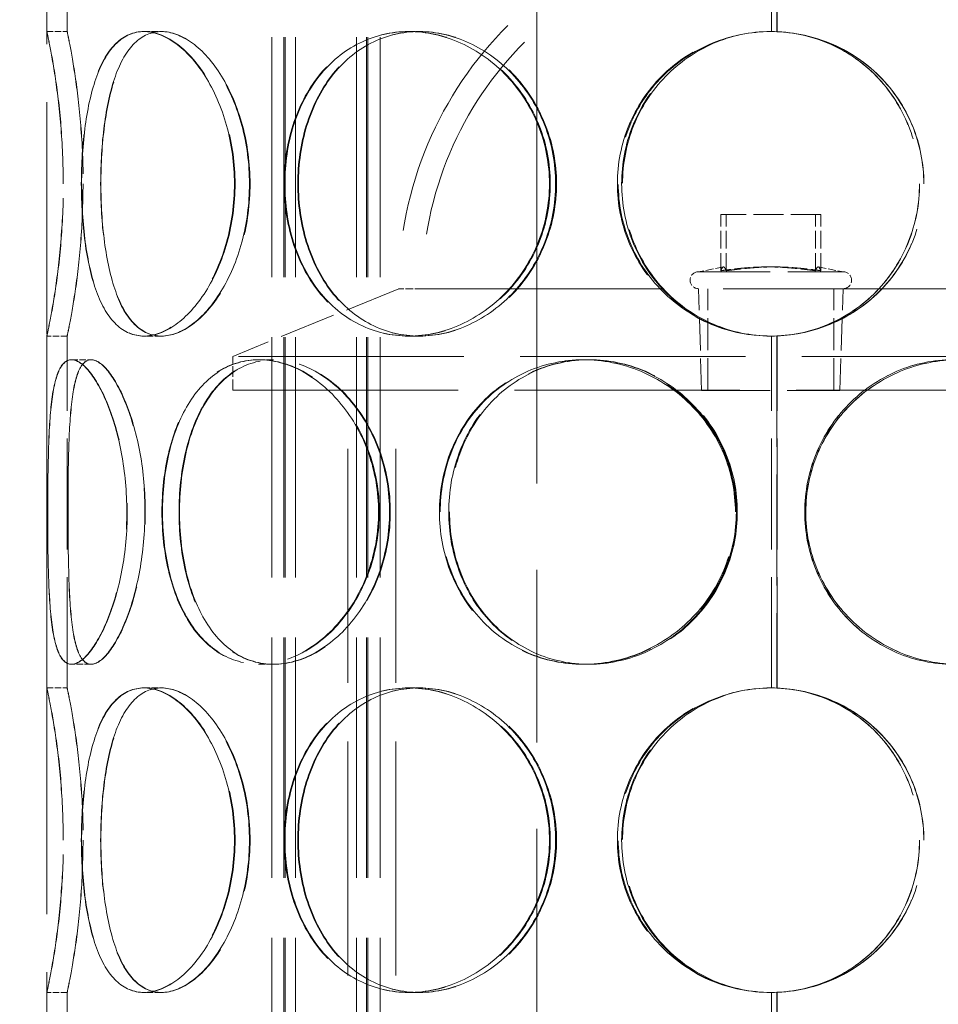
# Model space of a CAD drawing. Units: millimetres. Extents: x 180 to 10512, y -1122 to 7380.
# Drawn here: x 1693 to 1829, y 5378 to 5524 of the extents above; entities that cross this region are included whole.
import ezdxf

# ---------------------------------------------------------------- set-up
doc = ezdxf.new("R2010")
doc.units = ezdxf.units.MM
doc.header["$LTSCALE"] = 18
for name, pattern in [('CHAIN', [0.3543, 0.2362, -0.0295, 0.0591, -0.0295]), ('DASH_DOT', [0.182, 0.1181, -0.0295, 0.0049, -0.0295]), ('DASHED_SPACE', [0.2067, 0.1654, -0.0413])]:
    doc.linetypes.add(name, pattern=pattern)
doc.layers.add('Centerline (ISO)', color=1, linetype='DASH_DOT', lineweight=9, true_color=0xff0000)
doc.layers.add('Hidden (ISO)', color=7, linetype='DASHED_SPACE', lineweight=9, true_color=0x0080c0)
doc.layers.add('Dimension (ISO)', color=3, linetype='Continuous', lineweight=9)
doc.styles.add('Note Text (ISO)', font='tahoma.ttf')
doc.dimstyles.new('Default (ISO)', dxfattribs={"dimscale": 18, "dimtxt": 3.5, "dimasz": 3.5, "dimexe": 1.5, "dimexo": 0, "dimgap": 1, "dimtad": 1, "dimrnd": 1e-08, "dimtxsty": 'Note Text (ISO)', "dimcen": 0.09, "dimdle": 10, "dimclrd": 256, "dimclre": 256, "dimclrt": 256, "dimazin": 2, "dimtfac": 1.001486, "dimtmove": 0, "dimatfit": 3, "dimfxl": 1, "dimtolj": 1, "dimlwd": -1, "dimlwe": -1, "dimarcsym": 0})

# ---------------------------------------------------------------- blocks, each defined once
blk = doc.blocks.new('*D28')
at = {"layer": 'Defpoints', "color": 0, "transparency": 16777216}
for p in [(1769.41, 6014.31), (1604.17, 4724.31), (1769.41, 4724.31)]:
    blk.add_point(p, dxfattribs=at)
at = {"layer": 'Dimension (ISO)', "transparency": 16777216}
blk.add_line((1604.17, 5951.31), (1604.17, 4787.31), dxfattribs=at)
for points in [[(1593.67, 5951.31), (1614.67, 5951.31), (1604.17, 6014.31)], [(1593.67, 4787.31), (1614.67, 4787.31), (1604.17, 4724.31)]]:
    blk.add_solid(points, dxfattribs=at)
at = {"layer": 'Dimension (ISO)', "transparency": 16777216, "insert": (1520.55, 5281.24), "char_height": 63, "attachment_point": 1, "rotation": 90, "style": 'Note Text (ISO)'}
blk.add_mtext('\\A1;1290', dxfattribs=at)

msp = doc.modelspace()

# ---------------------------------------------------------------- linework, layer by layer
at = {"layer": 'Centerline (ISO)', "linetype": 'CHAIN', "ltscale": 23.990969}
msp.add_line((1769.41, 4690.014), (1769.41, 6046.995), dxfattribs=at)
at = {"layer": 'Hidden (ISO)', "ltscale": 11.51888}
msp.add_line((1697.01, 5262.814), (1697.01, 5862.814), dxfattribs=at)
at = {"layer": 'Hidden (ISO)', "ltscale": 11.923785}
for p, q in [((1730.249, 5742.814), (1730.249, 5254.814)), ((1732.049, 5742.814), (1732.049, 5254.814)), ((1732.249, 5742.814), (1732.249, 5254.814)), ((1733.749, 5742.814), (1733.749, 5254.814)), ((1742.749, 5742.814), (1742.749, 5254.814)), ((1744.249, 5742.814), (1744.249, 5254.814)), ((1744.449, 5742.814), (1744.449, 5254.814)), ((1746.249, 5742.814), (1746.249, 5254.814))]:
    msp.add_line(p, q, dxfattribs=at)
at = {"layer": 'Hidden (ISO)', "ltscale": 5.502379}
for p, q in [((1697.01, 5521.814), (1697.01, 5573.814)), ((1700.01, 5521.814), (1700.01, 5573.814)), ((1697.01, 5424.814), (1697.01, 5476.814)), ((1700.01, 5424.814), (1700.01, 5476.814)), ((1697.01, 5327.814), (1697.01, 5379.814)), ((1700.01, 5327.814), (1700.01, 5379.814))]:
    msp.add_line(p, q, dxfattribs=at)
at = {"layer": 'Hidden (ISO)', "ltscale": 5.502357}
for p, q in [((1804.11, 5521.814), (1804.11, 5573.814)), ((1804.11, 5424.814), (1804.11, 5476.814)), ((1804.11, 5327.814), (1804.11, 5379.814))]:
    msp.add_line(p, q, dxfattribs=at)
at = {"layer": 'Hidden (ISO)', "ltscale": 5.506555}
for p, q in [((1804.917, 5573.834), (1804.917, 5521.794)), ((1804.943, 5521.794), (1804.943, 5573.834)), ((1804.917, 5476.834), (1804.917, 5424.794)), ((1804.943, 5424.794), (1804.943, 5476.834)), ((1804.917, 5379.834), (1804.917, 5327.794)), ((1804.943, 5327.794), (1804.943, 5379.834))]:
    msp.add_line(p, q, dxfattribs=at)
at = {"layer": 'Hidden (ISO)', "ltscale": 0.317349}
for p, q in [((1697.01, 5521.814), (1700.01, 5521.814)), ((1711.315, 5521.814), (1713.914, 5521.814)), ((1750.467, 5521.814), (1751.968, 5521.814)), ((1804.943, 5521.794), (1804.917, 5521.794)), ((1700.01, 5476.814), (1697.01, 5476.814)), ((1713.914, 5476.814), (1711.315, 5476.814)), ((1751.968, 5476.814), (1750.467, 5476.814)), ((1804.917, 5476.834), (1804.943, 5476.834)), ((1700.639, 5473.314), (1703.537, 5473.314)), ((1728.311, 5473.314), (1730.433, 5473.314)), ((1776.274, 5473.314), (1777.051, 5473.314)), ((1703.537, 5428.314), (1700.639, 5428.314)), ((1730.433, 5428.314), (1728.311, 5428.314)), ((1777.051, 5428.314), (1776.274, 5428.314)), ((1697.01, 5424.814), (1700.01, 5424.814)), ((1711.315, 5424.814), (1713.914, 5424.814)), ((1750.467, 5424.814), (1751.968, 5424.814)), ((1804.943, 5424.794), (1804.917, 5424.794)), ((1700.01, 5379.814), (1697.01, 5379.814)), ((1713.914, 5379.814), (1711.315, 5379.814)), ((1751.968, 5379.814), (1750.467, 5379.814)), ((1804.917, 5379.834), (1804.943, 5379.834))]:
    msp.add_line(p, q, dxfattribs=at)
at = {"layer": 'Hidden (ISO)', "ltscale": 0.008218}
for p, q in [((1713.914, 5521.814), (1713.982, 5521.814)), ((1713.982, 5476.814), (1713.914, 5476.814)), ((1713.914, 5424.814), (1713.982, 5424.814)), ((1713.982, 5379.814), (1713.914, 5379.814))]:
    msp.add_line(p, q, dxfattribs=at)
at = {"layer": 'Hidden (ISO)', "ltscale": 0.024877}
for p, q in [((1751.968, 5521.814), (1752.086, 5521.814)), ((1752.086, 5476.814), (1751.968, 5476.814)), ((1751.968, 5424.814), (1752.086, 5424.814)), ((1752.086, 5379.814), (1751.968, 5379.814))]:
    msp.add_line(p, q, dxfattribs=at)
at = {"layer": 'Hidden (ISO)', "ltscale": 1.481331}
for p, q in [((1797.417, 5494.779), (1796.624, 5494.779)), ((1811.395, 5494.779), (1797.417, 5494.779))]:
    msp.add_line(p, q, dxfattribs=at)
at = {"layer": 'Hidden (ISO)', "ltscale": 0.879329}
for p, q in [((1796.624, 5486.468), (1796.624, 5494.779)), ((1797.417, 5486.468), (1797.417, 5494.779)), ((1810.602, 5486.468), (1810.602, 5494.779)), ((1811.395, 5486.468), (1811.395, 5494.779))]:
    msp.add_line(p, q, dxfattribs=at)
at = {"layer": 'Hidden (ISO)', "ltscale": 0.396711}
for p, q in [((1796.998, 5487.029), (1793.317, 5486.314)), ((1811.021, 5487.029), (1814.702, 5486.314))]:
    msp.add_line(p, q, dxfattribs=at)
at = {"layer": 'Hidden (ISO)', "ltscale": 3.55438}
msp.add_line((1793.317, 5486.314), (1814.702, 5486.314), dxfattribs=at)
at = {"layer": 'Hidden (ISO)', "ltscale": 2.800041}
msp.add_line((1749.01, 5483.814), (1724.51, 5473.814), dxfattribs=at)
at = {"layer": 'Hidden (ISO)', "ltscale": 0.370258}
msp.add_line((1752.51, 5483.814), (1749.01, 5483.814), dxfattribs=at)
at = {"layer": 'Hidden (ISO)', "ltscale": 11.94553}
msp.add_line((1752.51, 5483.814), (1855.51, 5483.814), dxfattribs=at)
at = {"layer": 'Hidden (ISO)', "ltscale": 1.591627}
for p, q in [((1793.787, 5468.779), (1793.317, 5483.814)), ((1814.232, 5468.779), (1814.702, 5483.814))]:
    msp.add_line(p, q, dxfattribs=at)
at = {"layer": 'Hidden (ISO)', "ltscale": 1.587147}
for p, q in [((1794.694, 5468.814), (1794.694, 5483.814)), ((1813.325, 5468.814), (1813.325, 5483.814))]:
    msp.add_line(p, q, dxfattribs=at)
at = {"layer": 'Hidden (ISO)', "ltscale": 11.188008}
for p, q in [((1883.51, 5473.814), (1724.51, 5473.814)), ((1724.51, 5468.814), (1883.51, 5468.814))]:
    msp.add_line(p, q, dxfattribs=at)
at = {"layer": 'Hidden (ISO)', "ltscale": 0.528982}
msp.add_line((1724.51, 5468.814), (1724.51, 5473.814), dxfattribs=at)
at = {"layer": 'Hidden (ISO)', "ltscale": 0.003759}
for p, q in [((1703.537, 5473.314), (1703.572, 5473.314)), ((1703.572, 5428.314), (1703.537, 5428.314))]:
    msp.add_line(p, q, dxfattribs=at)
at = {"layer": 'Hidden (ISO)', "ltscale": 0.014311}
for p, q in [((1730.433, 5473.314), (1730.529, 5473.314)), ((1730.529, 5428.314), (1730.433, 5428.314))]:
    msp.add_line(p, q, dxfattribs=at)
at = {"layer": 'Hidden (ISO)', "ltscale": 0.053817}
for p, q in [((1777.051, 5473.314), (1777.183, 5473.314)), ((1777.183, 5428.314), (1777.051, 5428.314))]:
    msp.add_line(p, q, dxfattribs=at)
at = {"layer": 'Hidden (ISO)', "ltscale": 11.624469}
for p, q in [((1741.51, 5295.814), (1741.51, 5468.814)), ((1748.61, 5295.814), (1748.61, 5468.814))]:
    msp.add_line(p, q, dxfattribs=at)
at = {"layer": 'Hidden (ISO)', "ltscale": 3.398189}
msp.add_line((1793.787, 5468.779), (1814.232, 5468.779), dxfattribs=at)
at = {"layer": 'Hidden (ISO)', "ltscale": 11.610197}
msp.add_arc((1804.01, 5483.814), 55, 0, 180, dxfattribs=at)
at = {"layer": 'Hidden (ISO)', "ltscale": 10.871367}
msp.add_arc((1804.01, 5483.814), 51.5, 0, 180, dxfattribs=at)
at = {"layer": 'Hidden (ISO)', "ltscale": 0.010482}
for centre, start, end in [((1804.11, 5499.314), 90, 90.25465), ((1804.11, 5499.314), 269.74535, 270), ((1804.11, 5402.314), 90, 90.25465), ((1804.11, 5402.314), 269.74535, 270)]:
    msp.add_arc(centre, 22.5, start, end, dxfattribs=at)
at = {"layer": 'Hidden (ISO)', "ltscale": 0.41544}
for centre, start, end in [((1793.317, 5485.064), 90, 270), ((1814.702, 5485.064), 270, 90)]:
    msp.add_arc(centre, 1.25, start, end, dxfattribs=at)
at = {"layer": 'Hidden (ISO)', "ltscale": 12.755415}
for points in [[(1699.419, 5499.314), (1699.419, 5496.369), (1699.289, 5493.424), (1698.843, 5487.982), (1698.529, 5485.487), (1697.897, 5481.321), (1697.583, 5479.654), (1697.137, 5477.399), (1697.008, 5476.814), (1697.011, 5476.814), (1697.145, 5477.399), (1697.598, 5479.654), (1697.916, 5481.321), (1698.553, 5485.487), (1698.869, 5487.982), (1699.318, 5493.424), (1699.449, 5496.369), (1699.449, 5502.259), (1699.318, 5505.203), (1698.869, 5510.645), (1698.553, 5513.141), (1697.916, 5517.306), (1697.598, 5518.974), (1697.145, 5521.228), (1697.011, 5521.814), (1697.008, 5521.814), (1697.137, 5521.228), (1697.583, 5518.974), (1697.897, 5517.306), (1698.529, 5513.141), (1698.843, 5510.645), (1699.289, 5505.203), (1699.419, 5502.259), (1699.419, 5499.314)], [(1724.728, 5499.314), (1724.728, 5496.369), (1724.326, 5493.424), (1722.818, 5487.982), (1721.715, 5485.487), (1719.079, 5481.321), (1717.55, 5479.654), (1714.412, 5477.399), (1712.807, 5476.814), (1709.823, 5476.814), (1708.445, 5477.399), (1706.087, 5479.654), (1705.106, 5481.321), (1703.569, 5485.487), (1703.011, 5487.982), (1702.279, 5493.424), (1702.102, 5496.369), (1702.102, 5502.259), (1702.279, 5505.203), (1703.011, 5510.645), (1703.569, 5513.141), (1705.106, 5517.306), (1706.087, 5518.974), (1708.445, 5521.228), (1709.823, 5521.814), (1712.807, 5521.814), (1714.412, 5521.228), (1717.55, 5518.974), (1719.079, 5517.306), (1721.715, 5513.141), (1722.818, 5510.645), (1724.326, 5505.203), (1724.728, 5502.259), (1724.728, 5499.314)], [(1702.145, 5499.314), (1702.145, 5496.369), (1702.323, 5493.424), (1703.058, 5487.982), (1703.618, 5485.487), (1705.159, 5481.321), (1706.144, 5479.654), (1708.508, 5477.399), (1709.89, 5476.814), (1712.881, 5476.814), (1714.489, 5477.399), (1717.632, 5479.654), (1719.164, 5481.321), (1721.804, 5485.487), (1722.909, 5487.982), (1724.419, 5493.424), (1724.822, 5496.369), (1724.822, 5502.259), (1724.419, 5505.203), (1722.909, 5510.645), (1721.804, 5513.141), (1719.164, 5517.306), (1717.632, 5518.974), (1714.489, 5521.228), (1712.881, 5521.814), (1709.89, 5521.814), (1708.508, 5521.228), (1706.144, 5518.974), (1705.159, 5517.306), (1703.618, 5513.141), (1703.058, 5510.645), (1702.323, 5505.203), (1702.145, 5502.259), (1702.145, 5499.314)], [(1771.288, 5499.314), (1771.288, 5496.369), (1770.721, 5493.424), (1768.556, 5487.982), (1766.959, 5485.487), (1763.026, 5481.321), (1760.692, 5479.654), (1755.704, 5477.399), (1753.053, 5476.814), (1747.881, 5476.814), (1745.362, 5477.399), (1740.824, 5479.654), (1738.806, 5481.321), (1735.508, 5485.487), (1734.226, 5487.982), (1732.509, 5493.424), (1732.072, 5496.369), (1732.072, 5502.259), (1732.509, 5505.203), (1734.226, 5510.645), (1735.508, 5513.141), (1738.806, 5517.306), (1740.824, 5518.974), (1745.362, 5521.228), (1747.881, 5521.814), (1753.053, 5521.814), (1755.704, 5521.228), (1760.692, 5518.974), (1763.026, 5517.306), (1766.959, 5513.141), (1768.556, 5510.645), (1770.721, 5505.203), (1771.288, 5502.259), (1771.288, 5499.314)], [(1732.176, 5499.314), (1732.176, 5496.369), (1732.613, 5493.424), (1734.332, 5487.982), (1735.615, 5485.487), (1738.917, 5481.321), (1740.937, 5479.654), (1745.479, 5477.399), (1748, 5476.814), (1753.176, 5476.814), (1755.829, 5477.399), (1760.82, 5479.654), (1763.155, 5481.321), (1767.091, 5485.487), (1768.688, 5487.982), (1770.854, 5493.424), (1771.421, 5496.369), (1771.421, 5502.259), (1770.854, 5505.203), (1768.688, 5510.645), (1767.091, 5513.141), (1763.155, 5517.306), (1760.82, 5518.974), (1755.829, 5521.228), (1753.176, 5521.814), (1748, 5521.814), (1745.479, 5521.228), (1740.937, 5518.974), (1738.917, 5517.306), (1735.615, 5513.141), (1734.332, 5510.645), (1732.613, 5505.203), (1732.176, 5502.259), (1732.176, 5499.314)], [(1826.619, 5499.314), (1826.619, 5496.369), (1826.039, 5493.424), (1823.797, 5487.982), (1822.135, 5485.487), (1817.958, 5481.321), (1815.445, 5479.654), (1809.944, 5477.399), (1806.958, 5476.814), (1800.984, 5476.814), (1797.998, 5477.399), (1792.497, 5479.654), (1789.984, 5481.321), (1785.808, 5485.487), (1784.146, 5487.982), (1781.904, 5493.424), (1781.325, 5496.369), (1781.325, 5502.259), (1781.904, 5505.203), (1784.146, 5510.645), (1785.808, 5513.141), (1789.984, 5517.306), (1792.497, 5518.974), (1797.998, 5521.228), (1800.984, 5521.814), (1806.958, 5521.814), (1809.944, 5521.228), (1815.445, 5518.974), (1817.958, 5517.306), (1822.135, 5513.141), (1823.797, 5510.645), (1826.039, 5505.203), (1826.619, 5502.259), (1826.619, 5499.314)], [(1708.829, 5450.814), (1708.829, 5447.869), (1708.554, 5444.924), (1707.542, 5439.482), (1706.809, 5436.987), (1705.117, 5432.821), (1704.163, 5431.154), (1702.308, 5428.899), (1701.41, 5428.314), (1699.867, 5428.314), (1699.223, 5428.899), (1698.237, 5431.154), (1697.893, 5432.821), (1697.428, 5436.987), (1697.303, 5439.482), (1697.156, 5444.924), (1697.132, 5447.869), (1697.132, 5453.759), (1697.156, 5456.703), (1697.303, 5462.145), (1697.428, 5464.641), (1697.893, 5468.806), (1698.237, 5470.474), (1699.223, 5472.728), (1699.867, 5473.314), (1701.41, 5473.314), (1702.308, 5472.728), (1704.163, 5470.474), (1705.117, 5468.806), (1706.809, 5464.641), (1707.542, 5462.145), (1708.554, 5456.703), (1708.829, 5453.759), (1708.829, 5450.814)], [(1697.139, 5450.814), (1697.139, 5447.869), (1697.164, 5444.924), (1697.314, 5439.482), (1697.441, 5436.987), (1697.912, 5432.821), (1698.259, 5431.154), (1699.252, 5428.899), (1699.9, 5428.314), (1701.45, 5428.314), (1702.351, 5428.899), (1704.214, 5431.154), (1705.171, 5432.821), (1706.868, 5436.987), (1707.603, 5439.482), (1708.617, 5444.924), (1708.893, 5447.869), (1708.893, 5453.759), (1708.617, 5456.703), (1707.603, 5462.145), (1706.868, 5464.641), (1705.171, 5468.806), (1704.214, 5470.474), (1702.351, 5472.728), (1701.45, 5473.314), (1699.9, 5473.314), (1699.252, 5472.728), (1698.259, 5470.474), (1697.912, 5468.806), (1697.441, 5464.641), (1697.314, 5462.145), (1697.164, 5456.703), (1697.139, 5453.759), (1697.139, 5450.814)], [(1746.032, 5450.814), (1746.032, 5447.869), (1745.53, 5444.924), (1743.629, 5439.482), (1742.231, 5436.987), (1738.83, 5432.821), (1736.831, 5431.154), (1732.625, 5428.899), (1730.422, 5428.314), (1726.2, 5428.314), (1724.182, 5428.899), (1720.613, 5431.154), (1719.06, 5432.821), (1716.558, 5436.987), (1715.605, 5439.482), (1714.337, 5444.924), (1714.02, 5447.869), (1714.02, 5453.759), (1714.337, 5456.703), (1715.605, 5462.145), (1716.558, 5464.641), (1719.06, 5468.806), (1720.613, 5470.474), (1724.182, 5472.728), (1726.2, 5473.314), (1730.422, 5473.314), (1732.625, 5472.728), (1736.831, 5470.474), (1738.83, 5468.806), (1742.231, 5464.641), (1743.629, 5462.145), (1745.53, 5456.703), (1746.032, 5453.759), (1746.032, 5450.814)], [(1714.096, 5450.814), (1714.096, 5447.869), (1714.414, 5444.924), (1715.684, 5439.482), (1716.638, 5436.987), (1719.145, 5432.821), (1720.701, 5431.154), (1724.276, 5428.899), (1726.296, 5428.314), (1730.524, 5428.314), (1732.729, 5428.899), (1736.94, 5431.154), (1738.942, 5432.821), (1742.346, 5436.987), (1743.744, 5439.482), (1745.647, 5444.924), (1746.149, 5447.869), (1746.149, 5453.759), (1745.647, 5456.703), (1743.744, 5462.145), (1742.346, 5464.641), (1738.942, 5468.806), (1736.94, 5470.474), (1732.729, 5472.728), (1730.524, 5473.314), (1726.296, 5473.314), (1724.276, 5472.728), (1720.701, 5470.474), (1719.145, 5468.806), (1716.638, 5464.641), (1715.684, 5462.145), (1714.414, 5456.703), (1714.096, 5453.759), (1714.096, 5450.814)], [(1798.775, 5450.814), (1798.775, 5447.869), (1798.182, 5444.924), (1795.9, 5439.482), (1794.213, 5436.987), (1790.015, 5432.821), (1787.506, 5431.154), (1782.076, 5428.899), (1779.159, 5428.314), (1773.389, 5428.314), (1770.539, 5428.899), (1765.343, 5431.154), (1762.997, 5432.821), (1759.128, 5436.987), (1757.604, 5439.482), (1755.555, 5444.924), (1755.029, 5447.869), (1755.029, 5453.759), (1755.555, 5456.703), (1757.604, 5462.145), (1759.128, 5464.641), (1762.997, 5468.806), (1765.343, 5470.474), (1770.539, 5472.728), (1773.389, 5473.314), (1779.159, 5473.314), (1782.076, 5472.728), (1787.506, 5470.474), (1790.015, 5468.806), (1794.213, 5464.641), (1795.9, 5462.145), (1798.182, 5456.703), (1798.775, 5453.759), (1798.775, 5450.814)], [(1755.153, 5450.814), (1755.153, 5447.869), (1755.68, 5444.924), (1757.73, 5439.482), (1759.255, 5436.987), (1763.127, 5432.821), (1765.473, 5431.154), (1770.672, 5428.899), (1773.523, 5428.314), (1779.295, 5428.314), (1782.213, 5428.899), (1787.644, 5431.154), (1790.154, 5432.821), (1794.352, 5436.987), (1796.04, 5439.482), (1798.321, 5444.924), (1798.915, 5447.869), (1798.915, 5453.759), (1798.321, 5456.703), (1796.04, 5462.145), (1794.352, 5464.641), (1790.154, 5468.806), (1787.644, 5470.474), (1782.213, 5472.728), (1779.295, 5473.314), (1773.523, 5473.314), (1770.672, 5472.728), (1765.473, 5470.474), (1763.127, 5468.806), (1759.255, 5464.641), (1757.73, 5462.145), (1755.68, 5456.703), (1755.153, 5453.759), (1755.153, 5450.814)], [(1852.922, 5450.814), (1852.922, 5447.869), (1852.395, 5444.924), (1850.345, 5439.482), (1848.821, 5436.987), (1844.95, 5432.821), (1842.604, 5431.154), (1837.407, 5428.899), (1834.557, 5428.314), (1828.785, 5428.314), (1825.868, 5428.899), (1820.437, 5431.154), (1817.928, 5432.821), (1813.729, 5436.987), (1812.042, 5439.482), (1809.76, 5444.924), (1809.167, 5447.869), (1809.167, 5453.759), (1809.76, 5456.703), (1812.042, 5462.145), (1813.729, 5464.641), (1817.928, 5468.806), (1820.437, 5470.474), (1825.868, 5472.728), (1828.785, 5473.314), (1834.557, 5473.314), (1837.407, 5472.728), (1842.604, 5470.474), (1844.95, 5468.806), (1848.821, 5464.641), (1850.345, 5462.145), (1852.395, 5456.703), (1852.922, 5453.759), (1852.922, 5450.814)], [(1809.181, 5450.814), (1809.181, 5447.869), (1809.775, 5444.924), (1812.056, 5439.482), (1813.743, 5436.987), (1817.942, 5432.821), (1820.451, 5431.154), (1825.881, 5428.899), (1828.799, 5428.314), (1834.57, 5428.314), (1837.42, 5428.899), (1842.618, 5431.154), (1844.964, 5432.821), (1848.834, 5436.987), (1850.358, 5439.482), (1852.408, 5444.924), (1852.934, 5447.869), (1852.934, 5453.759), (1852.408, 5456.703), (1850.358, 5462.145), (1848.834, 5464.641), (1844.964, 5468.806), (1842.618, 5470.474), (1837.42, 5472.728), (1834.57, 5473.314), (1828.799, 5473.314), (1825.881, 5472.728), (1820.451, 5470.474), (1817.942, 5468.806), (1813.743, 5464.641), (1812.056, 5462.145), (1809.775, 5456.703), (1809.181, 5453.759), (1809.181, 5450.814)], [(1699.419, 5402.314), (1699.419, 5399.369), (1699.289, 5396.424), (1698.843, 5390.982), (1698.529, 5388.487), (1697.897, 5384.321), (1697.583, 5382.654), (1697.137, 5380.399), (1697.008, 5379.814), (1697.011, 5379.814), (1697.145, 5380.399), (1697.598, 5382.654), (1697.916, 5384.321), (1698.553, 5388.487), (1698.869, 5390.982), (1699.318, 5396.424), (1699.449, 5399.369), (1699.449, 5405.259), (1699.318, 5408.203), (1698.869, 5413.645), (1698.553, 5416.141), (1697.916, 5420.306), (1697.598, 5421.974), (1697.145, 5424.228), (1697.011, 5424.814), (1697.008, 5424.814), (1697.137, 5424.228), (1697.583, 5421.974), (1697.897, 5420.306), (1698.529, 5416.141), (1698.843, 5413.645), (1699.289, 5408.203), (1699.419, 5405.259), (1699.419, 5402.314)], [(1724.728, 5402.314), (1724.728, 5399.369), (1724.326, 5396.424), (1722.818, 5390.982), (1721.715, 5388.487), (1719.079, 5384.321), (1717.55, 5382.654), (1714.412, 5380.399), (1712.807, 5379.814), (1709.823, 5379.814), (1708.445, 5380.399), (1706.087, 5382.654), (1705.106, 5384.321), (1703.569, 5388.487), (1703.011, 5390.982), (1702.279, 5396.424), (1702.102, 5399.369), (1702.102, 5405.259), (1702.279, 5408.203), (1703.011, 5413.645), (1703.569, 5416.141), (1705.106, 5420.306), (1706.087, 5421.974), (1708.445, 5424.228), (1709.823, 5424.814), (1712.807, 5424.814), (1714.412, 5424.228), (1717.55, 5421.974), (1719.079, 5420.306), (1721.715, 5416.141), (1722.818, 5413.645), (1724.326, 5408.203), (1724.728, 5405.259), (1724.728, 5402.314)], [(1702.145, 5402.314), (1702.145, 5399.369), (1702.323, 5396.424), (1703.058, 5390.982), (1703.618, 5388.487), (1705.159, 5384.321), (1706.144, 5382.654), (1708.508, 5380.399), (1709.89, 5379.814), (1712.881, 5379.814), (1714.489, 5380.399), (1717.632, 5382.654), (1719.164, 5384.321), (1721.804, 5388.487), (1722.909, 5390.982), (1724.419, 5396.424), (1724.822, 5399.369), (1724.822, 5405.259), (1724.419, 5408.203), (1722.909, 5413.645), (1721.804, 5416.141), (1719.164, 5420.306), (1717.632, 5421.974), (1714.489, 5424.228), (1712.881, 5424.814), (1709.89, 5424.814), (1708.508, 5424.228), (1706.144, 5421.974), (1705.159, 5420.306), (1703.618, 5416.141), (1703.058, 5413.645), (1702.323, 5408.203), (1702.145, 5405.259), (1702.145, 5402.314)], [(1771.288, 5402.314), (1771.288, 5399.369), (1770.721, 5396.424), (1768.556, 5390.982), (1766.959, 5388.487), (1763.026, 5384.321), (1760.692, 5382.654), (1755.704, 5380.399), (1753.053, 5379.814), (1747.881, 5379.814), (1745.362, 5380.399), (1740.824, 5382.654), (1738.806, 5384.321), (1735.508, 5388.487), (1734.226, 5390.982), (1732.509, 5396.424), (1732.072, 5399.369), (1732.072, 5405.259), (1732.509, 5408.203), (1734.226, 5413.645), (1735.508, 5416.141), (1738.806, 5420.306), (1740.824, 5421.974), (1745.362, 5424.228), (1747.881, 5424.814), (1753.053, 5424.814), (1755.704, 5424.228), (1760.692, 5421.974), (1763.026, 5420.306), (1766.959, 5416.141), (1768.556, 5413.645), (1770.721, 5408.203), (1771.288, 5405.259), (1771.288, 5402.314)], [(1732.176, 5402.314), (1732.176, 5399.369), (1732.613, 5396.424), (1734.332, 5390.982), (1735.615, 5388.487), (1738.917, 5384.321), (1740.937, 5382.654), (1745.479, 5380.399), (1748, 5379.814), (1753.176, 5379.814), (1755.829, 5380.399), (1760.82, 5382.654), (1763.155, 5384.321), (1767.091, 5388.487), (1768.688, 5390.982), (1770.854, 5396.424), (1771.421, 5399.369), (1771.421, 5405.259), (1770.854, 5408.203), (1768.688, 5413.645), (1767.091, 5416.141), (1763.155, 5420.306), (1760.82, 5421.974), (1755.829, 5424.228), (1753.176, 5424.814), (1748, 5424.814), (1745.479, 5424.228), (1740.937, 5421.974), (1738.917, 5420.306), (1735.615, 5416.141), (1734.332, 5413.645), (1732.613, 5408.203), (1732.176, 5405.259), (1732.176, 5402.314)], [(1826.619, 5402.314), (1826.619, 5399.369), (1826.039, 5396.424), (1823.797, 5390.982), (1822.135, 5388.487), (1817.958, 5384.321), (1815.445, 5382.654), (1809.944, 5380.399), (1806.958, 5379.814), (1800.984, 5379.814), (1797.998, 5380.399), (1792.497, 5382.654), (1789.984, 5384.321), (1785.808, 5388.487), (1784.146, 5390.982), (1781.904, 5396.424), (1781.325, 5399.369), (1781.325, 5405.259), (1781.904, 5408.203), (1784.146, 5413.645), (1785.808, 5416.141), (1789.984, 5420.306), (1792.497, 5421.974), (1797.998, 5424.228), (1800.984, 5424.814), (1806.958, 5424.814), (1809.944, 5424.228), (1815.445, 5421.974), (1817.958, 5420.306), (1822.135, 5416.141), (1823.797, 5413.645), (1826.039, 5408.203), (1826.619, 5405.259), (1826.619, 5402.314)]]:
    msp.add_open_spline(points, degree=3, knots=[-1, -1, -1, -1, -0.9375, -0.9375, -0.875, -0.875, -0.8125, -0.8125, -0.75, -0.75, -0.6875, -0.6875, -0.625, -0.625, -0.5625, -0.5625, -0.5, -0.5, -0.4375, -0.4375, -0.375, -0.375, -0.3125, -0.3125, -0.25, -0.25, -0.1875, -0.1875, -0.125, -0.125, -0.0625, -0.0625, 0, 0, 0, 0], dxfattribs=at)
at = {"layer": 'Hidden (ISO)', "ltscale": 12.575343}
for points in [[(1702.351, 5499.314), (1702.351, 5502.259), (1702.225, 5505.203), (1701.792, 5510.645), (1701.487, 5513.141), (1700.873, 5517.306), (1700.567, 5518.974), (1700.133, 5521.228), (1700.008, 5521.814), (1700.011, 5521.814), (1700.141, 5521.228), (1700.582, 5518.974), (1700.89, 5517.306), (1701.51, 5513.141), (1701.817, 5510.645), (1702.253, 5505.203), (1702.38, 5502.259), (1702.38, 5496.369), (1702.253, 5493.424), (1701.817, 5487.982), (1701.51, 5485.487), (1700.89, 5481.321), (1700.582, 5479.654), (1700.141, 5477.399), (1700.011, 5476.814), (1700.008, 5476.814), (1700.133, 5477.399), (1700.567, 5479.654), (1700.873, 5481.321), (1701.487, 5485.487), (1701.792, 5487.982), (1702.225, 5493.424), (1702.351, 5496.369), (1702.351, 5499.314)], [(1726.951, 5499.314), (1726.951, 5502.259), (1726.56, 5505.203), (1725.094, 5510.645), (1724.022, 5513.141), (1721.46, 5517.306), (1719.974, 5518.974), (1716.924, 5521.228), (1715.364, 5521.814), (1712.464, 5521.814), (1711.125, 5521.228), (1708.833, 5518.974), (1707.879, 5517.306), (1706.385, 5513.141), (1705.843, 5510.645), (1705.131, 5505.203), (1704.96, 5502.259), (1704.96, 5496.369), (1705.131, 5493.424), (1705.843, 5487.982), (1706.385, 5485.487), (1707.879, 5481.321), (1708.833, 5479.654), (1711.125, 5477.399), (1712.464, 5476.814), (1715.364, 5476.814), (1716.924, 5477.399), (1719.974, 5479.654), (1721.46, 5481.321), (1724.022, 5485.487), (1725.094, 5487.982), (1726.56, 5493.424), (1726.951, 5496.369), (1726.951, 5499.314)], [(1705.001, 5499.314), (1705.001, 5502.259), (1705.174, 5505.203), (1705.888, 5510.645), (1706.432, 5513.141), (1707.931, 5517.306), (1708.888, 5518.974), (1711.186, 5521.228), (1712.528, 5521.814), (1715.436, 5521.814), (1716.999, 5521.228), (1720.054, 5518.974), (1721.543, 5517.306), (1724.109, 5513.141), (1725.183, 5510.645), (1726.651, 5505.203), (1727.042, 5502.259), (1727.042, 5496.369), (1726.651, 5493.424), (1725.183, 5487.982), (1724.109, 5485.487), (1721.543, 5481.321), (1720.054, 5479.654), (1716.999, 5477.399), (1715.436, 5476.814), (1712.528, 5476.814), (1711.186, 5477.399), (1708.888, 5479.654), (1707.931, 5481.321), (1706.432, 5485.487), (1705.888, 5487.982), (1705.174, 5493.424), (1705.001, 5496.369), (1705.001, 5499.314)], [(1772.205, 5499.314), (1772.205, 5502.259), (1771.654, 5505.203), (1769.55, 5510.645), (1767.998, 5513.141), (1764.175, 5517.306), (1761.906, 5518.974), (1757.058, 5521.228), (1754.482, 5521.814), (1749.455, 5521.814), (1747.006, 5521.228), (1742.596, 5518.974), (1740.634, 5517.306), (1737.428, 5513.141), (1736.183, 5510.645), (1734.514, 5505.203), (1734.089, 5502.259), (1734.089, 5496.369), (1734.514, 5493.424), (1736.183, 5487.982), (1737.428, 5485.487), (1740.634, 5481.321), (1742.596, 5479.654), (1747.006, 5477.399), (1749.455, 5476.814), (1754.482, 5476.814), (1757.058, 5477.399), (1761.906, 5479.654), (1764.175, 5481.321), (1767.998, 5485.487), (1769.55, 5487.982), (1771.654, 5493.424), (1772.205, 5496.369), (1772.205, 5499.314)], [(1734.19, 5499.314), (1734.19, 5502.259), (1734.615, 5505.203), (1736.286, 5510.645), (1737.533, 5513.141), (1740.742, 5517.306), (1742.705, 5518.974), (1747.12, 5521.228), (1749.57, 5521.814), (1754.602, 5521.814), (1757.18, 5521.228), (1762.031, 5518.974), (1764.3, 5517.306), (1768.126, 5513.141), (1769.678, 5510.645), (1771.784, 5505.203), (1772.335, 5502.259), (1772.335, 5496.369), (1771.784, 5493.424), (1769.678, 5487.982), (1768.126, 5485.487), (1764.3, 5481.321), (1762.031, 5479.654), (1757.18, 5477.399), (1754.602, 5476.814), (1749.57, 5476.814), (1747.12, 5477.399), (1742.705, 5479.654), (1740.742, 5481.321), (1737.533, 5485.487), (1736.286, 5487.982), (1734.615, 5493.424), (1734.19, 5496.369), (1734.19, 5499.314)], [(1825.985, 5499.314), (1825.985, 5502.259), (1825.422, 5505.203), (1823.242, 5510.645), (1821.627, 5513.141), (1817.567, 5517.306), (1815.124, 5518.974), (1809.777, 5521.228), (1806.875, 5521.814), (1801.069, 5521.814), (1798.167, 5521.228), (1792.82, 5518.974), (1790.378, 5517.306), (1786.319, 5513.141), (1784.703, 5510.645), (1782.524, 5505.203), (1781.961, 5502.259), (1781.961, 5496.369), (1782.524, 5493.424), (1784.703, 5487.982), (1786.319, 5485.487), (1790.378, 5481.321), (1792.82, 5479.654), (1798.167, 5477.399), (1801.069, 5476.814), (1806.875, 5476.814), (1809.777, 5477.399), (1815.124, 5479.654), (1817.567, 5481.321), (1821.627, 5485.487), (1823.242, 5487.982), (1825.422, 5493.424), (1825.985, 5496.369), (1825.985, 5499.314)], [(1711.498, 5450.814), (1711.498, 5453.759), (1711.23, 5456.703), (1710.247, 5462.145), (1709.534, 5464.641), (1707.89, 5468.806), (1706.962, 5470.474), (1705.159, 5472.728), (1704.287, 5473.314), (1702.787, 5473.314), (1702.161, 5472.728), (1701.203, 5470.474), (1700.869, 5468.806), (1700.416, 5464.641), (1700.295, 5462.145), (1700.152, 5456.703), (1700.129, 5453.759), (1700.129, 5447.869), (1700.152, 5444.924), (1700.295, 5439.482), (1700.416, 5436.987), (1700.869, 5432.821), (1701.203, 5431.154), (1702.161, 5428.899), (1702.787, 5428.314), (1704.287, 5428.314), (1705.159, 5428.899), (1706.962, 5431.154), (1707.89, 5432.821), (1709.534, 5436.987), (1710.247, 5439.482), (1711.23, 5444.924), (1711.498, 5447.869), (1711.498, 5450.814)], [(1700.136, 5450.814), (1700.136, 5453.759), (1700.16, 5456.703), (1700.305, 5462.145), (1700.429, 5464.641), (1700.886, 5468.806), (1701.224, 5470.474), (1702.189, 5472.728), (1702.819, 5473.314), (1704.326, 5473.314), (1705.202, 5472.728), (1707.012, 5470.474), (1707.942, 5468.806), (1709.591, 5464.641), (1710.306, 5462.145), (1711.292, 5456.703), (1711.56, 5453.759), (1711.56, 5447.869), (1711.292, 5444.924), (1710.306, 5439.482), (1709.591, 5436.987), (1707.942, 5432.821), (1707.012, 5431.154), (1705.202, 5428.899), (1704.326, 5428.314), (1702.819, 5428.314), (1702.189, 5428.899), (1701.224, 5431.154), (1700.886, 5432.821), (1700.429, 5436.987), (1700.305, 5439.482), (1700.16, 5444.924), (1700.136, 5447.869), (1700.136, 5450.814)], [(1747.657, 5450.814), (1747.657, 5453.759), (1747.17, 5456.703), (1745.322, 5462.145), (1743.963, 5464.641), (1740.658, 5468.806), (1738.714, 5470.474), (1734.626, 5472.728), (1732.485, 5473.314), (1728.381, 5473.314), (1726.421, 5472.728), (1722.951, 5470.474), (1721.442, 5468.806), (1719.009, 5464.641), (1718.084, 5462.145), (1716.852, 5456.703), (1716.543, 5453.759), (1716.543, 5447.869), (1716.852, 5444.924), (1718.084, 5439.482), (1719.009, 5436.987), (1721.442, 5432.821), (1722.951, 5431.154), (1726.421, 5428.899), (1728.381, 5428.314), (1732.485, 5428.314), (1734.626, 5428.899), (1738.714, 5431.154), (1740.658, 5432.821), (1743.963, 5436.987), (1745.322, 5439.482), (1747.17, 5444.924), (1747.657, 5447.869), (1747.657, 5450.814)], [(1716.617, 5450.814), (1716.617, 5453.759), (1716.926, 5456.703), (1718.161, 5462.145), (1719.088, 5464.641), (1721.525, 5468.806), (1723.036, 5470.474), (1726.511, 5472.728), (1728.475, 5473.314), (1732.584, 5473.314), (1734.728, 5472.728), (1738.82, 5470.474), (1740.766, 5468.806), (1744.074, 5464.641), (1745.434, 5462.145), (1747.284, 5456.703), (1747.772, 5453.759), (1747.772, 5447.869), (1747.284, 5444.924), (1745.434, 5439.482), (1744.074, 5436.987), (1740.766, 5432.821), (1738.82, 5431.154), (1734.728, 5428.899), (1732.584, 5428.314), (1728.475, 5428.314), (1726.511, 5428.899), (1723.036, 5431.154), (1721.525, 5432.821), (1719.088, 5436.987), (1718.161, 5439.482), (1716.926, 5444.924), (1716.617, 5447.869), (1716.617, 5450.814)], [(1798.922, 5450.814), (1798.922, 5453.759), (1798.345, 5456.703), (1796.128, 5462.145), (1794.488, 5464.641), (1790.407, 5468.806), (1787.968, 5470.474), (1782.691, 5472.728), (1779.855, 5473.314), (1774.247, 5473.314), (1771.478, 5472.728), (1766.427, 5470.474), (1764.147, 5468.806), (1760.387, 5464.641), (1758.905, 5462.145), (1756.913, 5456.703), (1756.402, 5453.759), (1756.402, 5447.869), (1756.913, 5444.924), (1758.905, 5439.482), (1760.387, 5436.987), (1764.147, 5432.821), (1766.427, 5431.154), (1771.478, 5428.899), (1774.247, 5428.314), (1779.855, 5428.314), (1782.691, 5428.899), (1787.968, 5431.154), (1790.407, 5432.821), (1794.488, 5436.987), (1796.128, 5439.482), (1798.345, 5444.924), (1798.922, 5447.869), (1798.922, 5450.814)], [(1756.523, 5450.814), (1756.523, 5453.759), (1757.035, 5456.703), (1759.028, 5462.145), (1760.51, 5464.641), (1764.273, 5468.806), (1766.554, 5470.474), (1771.607, 5472.728), (1774.378, 5473.314), (1779.988, 5473.314), (1782.824, 5472.728), (1788.103, 5470.474), (1790.542, 5468.806), (1794.623, 5464.641), (1796.263, 5462.145), (1798.481, 5456.703), (1799.058, 5453.759), (1799.058, 5447.869), (1798.481, 5444.924), (1796.263, 5439.482), (1794.623, 5436.987), (1790.542, 5432.821), (1788.103, 5431.154), (1782.824, 5428.899), (1779.988, 5428.314), (1774.378, 5428.314), (1771.607, 5428.899), (1766.554, 5431.154), (1764.273, 5432.821), (1760.51, 5436.987), (1759.028, 5439.482), (1757.035, 5444.924), (1756.523, 5447.869), (1756.523, 5450.814)], [(1851.55, 5450.814), (1851.55, 5453.759), (1851.039, 5456.703), (1849.046, 5462.145), (1847.564, 5464.641), (1843.802, 5468.806), (1841.522, 5470.474), (1836.47, 5472.728), (1833.7, 5473.314), (1828.091, 5473.314), (1825.255, 5472.728), (1819.976, 5470.474), (1817.537, 5468.806), (1813.457, 5464.641), (1811.817, 5462.145), (1809.599, 5456.703), (1809.022, 5453.759), (1809.022, 5447.869), (1809.599, 5444.924), (1811.817, 5439.482), (1813.457, 5436.987), (1817.537, 5432.821), (1819.976, 5431.154), (1825.255, 5428.899), (1828.091, 5428.314), (1833.7, 5428.314), (1836.47, 5428.899), (1841.522, 5431.154), (1843.802, 5432.821), (1847.564, 5436.987), (1849.046, 5439.482), (1851.039, 5444.924), (1851.55, 5447.869), (1851.55, 5450.814)], [(1809.036, 5450.814), (1809.036, 5453.759), (1809.613, 5456.703), (1811.83, 5462.145), (1813.47, 5464.641), (1817.551, 5468.806), (1819.99, 5470.474), (1825.268, 5472.728), (1828.104, 5473.314), (1833.713, 5473.314), (1836.483, 5472.728), (1841.535, 5470.474), (1843.815, 5468.806), (1847.577, 5464.641), (1849.059, 5462.145), (1851.051, 5456.703), (1851.563, 5453.759), (1851.563, 5447.869), (1851.051, 5444.924), (1849.059, 5439.482), (1847.577, 5436.987), (1843.815, 5432.821), (1841.535, 5431.154), (1836.483, 5428.899), (1833.713, 5428.314), (1828.104, 5428.314), (1825.268, 5428.899), (1819.99, 5431.154), (1817.551, 5432.821), (1813.47, 5436.987), (1811.83, 5439.482), (1809.613, 5444.924), (1809.036, 5447.869), (1809.036, 5450.814)], [(1702.351, 5402.314), (1702.351, 5405.259), (1702.225, 5408.203), (1701.792, 5413.645), (1701.487, 5416.141), (1700.873, 5420.306), (1700.567, 5421.974), (1700.133, 5424.228), (1700.008, 5424.814), (1700.011, 5424.814), (1700.141, 5424.228), (1700.582, 5421.974), (1700.89, 5420.306), (1701.51, 5416.141), (1701.817, 5413.645), (1702.253, 5408.203), (1702.38, 5405.259), (1702.38, 5399.369), (1702.253, 5396.424), (1701.817, 5390.982), (1701.51, 5388.487), (1700.89, 5384.321), (1700.582, 5382.654), (1700.141, 5380.399), (1700.011, 5379.814), (1700.008, 5379.814), (1700.133, 5380.399), (1700.567, 5382.654), (1700.873, 5384.321), (1701.487, 5388.487), (1701.792, 5390.982), (1702.225, 5396.424), (1702.351, 5399.369), (1702.351, 5402.314)], [(1726.951, 5402.314), (1726.951, 5405.259), (1726.56, 5408.203), (1725.094, 5413.645), (1724.022, 5416.141), (1721.46, 5420.306), (1719.974, 5421.974), (1716.924, 5424.228), (1715.364, 5424.814), (1712.464, 5424.814), (1711.125, 5424.228), (1708.833, 5421.974), (1707.879, 5420.306), (1706.385, 5416.141), (1705.843, 5413.645), (1705.131, 5408.203), (1704.96, 5405.259), (1704.96, 5399.369), (1705.131, 5396.424), (1705.843, 5390.982), (1706.385, 5388.487), (1707.879, 5384.321), (1708.833, 5382.654), (1711.125, 5380.399), (1712.464, 5379.814), (1715.364, 5379.814), (1716.924, 5380.399), (1719.974, 5382.654), (1721.46, 5384.321), (1724.022, 5388.487), (1725.094, 5390.982), (1726.56, 5396.424), (1726.951, 5399.369), (1726.951, 5402.314)], [(1705.001, 5402.314), (1705.001, 5405.259), (1705.174, 5408.203), (1705.888, 5413.645), (1706.432, 5416.141), (1707.931, 5420.306), (1708.888, 5421.974), (1711.186, 5424.228), (1712.528, 5424.814), (1715.436, 5424.814), (1716.999, 5424.228), (1720.054, 5421.974), (1721.543, 5420.306), (1724.109, 5416.141), (1725.183, 5413.645), (1726.651, 5408.203), (1727.042, 5405.259), (1727.042, 5399.369), (1726.651, 5396.424), (1725.183, 5390.982), (1724.109, 5388.487), (1721.543, 5384.321), (1720.054, 5382.654), (1716.999, 5380.399), (1715.436, 5379.814), (1712.528, 5379.814), (1711.186, 5380.399), (1708.888, 5382.654), (1707.931, 5384.321), (1706.432, 5388.487), (1705.888, 5390.982), (1705.174, 5396.424), (1705.001, 5399.369), (1705.001, 5402.314)], [(1772.205, 5402.314), (1772.205, 5405.259), (1771.654, 5408.203), (1769.55, 5413.645), (1767.998, 5416.141), (1764.175, 5420.306), (1761.906, 5421.974), (1757.058, 5424.228), (1754.482, 5424.814), (1749.455, 5424.814), (1747.006, 5424.228), (1742.596, 5421.974), (1740.634, 5420.306), (1737.428, 5416.141), (1736.183, 5413.645), (1734.514, 5408.203), (1734.089, 5405.259), (1734.089, 5399.369), (1734.514, 5396.424), (1736.183, 5390.982), (1737.428, 5388.487), (1740.634, 5384.321), (1742.596, 5382.654), (1747.006, 5380.399), (1749.455, 5379.814), (1754.482, 5379.814), (1757.058, 5380.399), (1761.906, 5382.654), (1764.175, 5384.321), (1767.998, 5388.487), (1769.55, 5390.982), (1771.654, 5396.424), (1772.205, 5399.369), (1772.205, 5402.314)], [(1734.19, 5402.314), (1734.19, 5405.259), (1734.615, 5408.203), (1736.286, 5413.645), (1737.533, 5416.141), (1740.742, 5420.306), (1742.705, 5421.974), (1747.12, 5424.228), (1749.57, 5424.814), (1754.602, 5424.814), (1757.18, 5424.228), (1762.031, 5421.974), (1764.3, 5420.306), (1768.126, 5416.141), (1769.678, 5413.645), (1771.784, 5408.203), (1772.335, 5405.259), (1772.335, 5399.369), (1771.784, 5396.424), (1769.678, 5390.982), (1768.126, 5388.487), (1764.3, 5384.321), (1762.031, 5382.654), (1757.18, 5380.399), (1754.602, 5379.814), (1749.57, 5379.814), (1747.12, 5380.399), (1742.705, 5382.654), (1740.742, 5384.321), (1737.533, 5388.487), (1736.286, 5390.982), (1734.615, 5396.424), (1734.19, 5399.369), (1734.19, 5402.314)], [(1825.985, 5402.314), (1825.985, 5405.259), (1825.422, 5408.203), (1823.242, 5413.645), (1821.627, 5416.141), (1817.567, 5420.306), (1815.124, 5421.974), (1809.777, 5424.228), (1806.875, 5424.814), (1801.069, 5424.814), (1798.167, 5424.228), (1792.82, 5421.974), (1790.378, 5420.306), (1786.319, 5416.141), (1784.703, 5413.645), (1782.524, 5408.203), (1781.961, 5405.259), (1781.961, 5399.369), (1782.524, 5396.424), (1784.703, 5390.982), (1786.319, 5388.487), (1790.378, 5384.321), (1792.82, 5382.654), (1798.167, 5380.399), (1801.069, 5379.814), (1806.875, 5379.814), (1809.777, 5380.399), (1815.124, 5382.654), (1817.567, 5384.321), (1821.627, 5388.487), (1823.242, 5390.982), (1825.422, 5396.424), (1825.985, 5399.369), (1825.985, 5402.314)]]:
    msp.add_open_spline(points, degree=3, knots=[0, 0, 0, 0, 0.0625, 0.0625, 0.125, 0.125, 0.1875, 0.1875, 0.25, 0.25, 0.3125, 0.3125, 0.375, 0.375, 0.4375, 0.4375, 0.5, 0.5, 0.5625, 0.5625, 0.625, 0.625, 0.6875, 0.6875, 0.75, 0.75, 0.8125, 0.8125, 0.875, 0.875, 0.9375, 0.9375, 1, 1, 1, 1], dxfattribs=at)
at = {"layer": 'Hidden (ISO)', "ltscale": 9.539306}
for points in [[(1804.01, 5521.814), (1801.031, 5521.801), (1798.057, 5521.205), (1792.578, 5518.939), (1790.077, 5517.27), (1785.921, 5513.107), (1784.268, 5510.616), (1782.038, 5505.186), (1781.461, 5502.251), (1781.461, 5496.377), (1782.038, 5493.441), (1784.268, 5488.012), (1785.921, 5485.521), (1790.077, 5481.358), (1792.578, 5479.688), (1798.057, 5477.422), (1801.031, 5476.827), (1804.01, 5476.814)], [(1804.01, 5424.814), (1801.031, 5424.801), (1798.057, 5424.205), (1792.578, 5421.939), (1790.077, 5420.27), (1785.921, 5416.107), (1784.268, 5413.616), (1782.038, 5408.186), (1781.461, 5405.251), (1781.461, 5399.377), (1782.038, 5396.441), (1784.268, 5391.012), (1785.921, 5388.521), (1790.077, 5384.358), (1792.578, 5382.688), (1798.057, 5380.422), (1801.031, 5379.827), (1804.01, 5379.814)]]:
    msp.add_open_spline(points, degree=3, knots=[-1, -1, -1, -1, -0.875, -0.875, -0.75, -0.75, -0.625, -0.625, -0.5, -0.5, -0.375, -0.375, -0.25, -0.25, -0.125, -0.125, 0, 0, 0, 0], dxfattribs=at)
at = {"layer": 'Hidden (ISO)', "ltscale": 9.405017}
for points in [[(1804.01, 5476.814), (1801.114, 5476.827), (1798.223, 5477.422), (1792.899, 5479.688), (1790.468, 5481.358), (1786.429, 5485.521), (1784.821, 5488.012), (1782.654, 5493.441), (1782.094, 5496.377), (1782.094, 5502.251), (1782.654, 5505.186), (1784.821, 5510.616), (1786.429, 5513.107), (1790.468, 5517.27), (1792.899, 5518.939), (1798.223, 5521.205), (1801.114, 5521.801), (1804.01, 5521.814)], [(1804.01, 5379.814), (1801.114, 5379.827), (1798.223, 5380.422), (1792.899, 5382.688), (1790.468, 5384.358), (1786.429, 5388.521), (1784.821, 5391.012), (1782.654, 5396.441), (1782.094, 5399.377), (1782.094, 5405.251), (1782.654, 5408.186), (1784.821, 5413.616), (1786.429, 5416.107), (1790.468, 5420.27), (1792.899, 5421.939), (1798.223, 5424.205), (1801.114, 5424.801), (1804.01, 5424.814)]]:
    msp.add_open_spline(points, degree=3, knots=[0, 0, 0, 0, 0.125, 0.125, 0.25, 0.25, 0.375, 0.375, 0.5, 0.5, 0.625, 0.625, 0.75, 0.75, 0.875, 0.875, 1, 1, 1, 1], dxfattribs=at)
at = {"layer": 'Hidden (ISO)', "ltscale": 9.181162}
for points in [[(1804.917, 5521.794), (1807.513, 5521.682), (1810.089, 5521.105), (1815.152, 5518.966), (1817.591, 5517.298), (1821.646, 5513.133), (1823.26, 5510.638), (1825.436, 5505.199), (1825.999, 5502.257), (1825.999, 5496.371), (1825.436, 5493.428), (1823.26, 5487.989), (1821.646, 5485.495), (1817.591, 5481.33), (1815.152, 5479.662), (1810.089, 5477.523), (1807.513, 5476.945), (1804.917, 5476.834)], [(1804.917, 5424.794), (1807.513, 5424.682), (1810.089, 5424.105), (1815.152, 5421.966), (1817.591, 5420.298), (1821.646, 5416.133), (1823.26, 5413.638), (1825.436, 5408.199), (1825.999, 5405.257), (1825.999, 5399.371), (1825.436, 5396.428), (1823.26, 5390.989), (1821.646, 5388.495), (1817.591, 5384.33), (1815.152, 5382.662), (1810.089, 5380.523), (1807.513, 5379.945), (1804.917, 5379.834)]]:
    msp.add_open_spline(points, degree=3, knots=[0.01303745, 0.01303745, 0.01303745, 0.01303745, 0.125, 0.125, 0.25, 0.25, 0.375, 0.375, 0.5, 0.5, 0.625, 0.625, 0.75, 0.75, 0.875, 0.875, 0.98696255, 0.98696255, 0.98696255, 0.98696255], dxfattribs=at)
at = {"layer": 'Hidden (ISO)', "ltscale": 9.308998}
for points in [[(1804.943, 5476.834), (1807.614, 5476.945), (1810.264, 5477.523), (1815.473, 5479.662), (1817.983, 5481.33), (1822.155, 5485.495), (1823.815, 5487.989), (1826.054, 5493.428), (1826.633, 5496.371), (1826.633, 5502.257), (1826.054, 5505.199), (1823.815, 5510.638), (1822.155, 5513.133), (1817.983, 5517.298), (1815.473, 5518.966), (1810.264, 5521.105), (1807.614, 5521.682), (1804.943, 5521.794)], [(1804.943, 5379.834), (1807.614, 5379.945), (1810.264, 5380.523), (1815.473, 5382.662), (1817.983, 5384.33), (1822.155, 5388.495), (1823.815, 5390.989), (1826.054, 5396.428), (1826.633, 5399.371), (1826.633, 5405.257), (1826.054, 5408.199), (1823.815, 5413.638), (1822.155, 5416.133), (1817.983, 5420.298), (1815.473, 5421.966), (1810.264, 5424.105), (1807.614, 5424.682), (1804.943, 5424.794)]]:
    msp.add_open_spline(points, degree=3, knots=[-0.98696255, -0.98696255, -0.98696255, -0.98696255, -0.875, -0.875, -0.75, -0.75, -0.625, -0.625, -0.5, -0.5, -0.375, -0.375, -0.25, -0.25, -0.125, -0.125, -0.01303745, -0.01303745, -0.01303745, -0.01303745], dxfattribs=at)
at = {"layer": 'Hidden (ISO)', "ltscale": 0.743609}
for points, weights in [([(1796.624, 5486.468), (1796.857, 5487.032), (1797.021, 5487.032)], [1.0230763259, 1.11128860818, 1]), ([(1803.613, 5487.032), (1800.718, 5487.032), (1796.624, 5486.468)], [1, 1.11128860818, 1.0230763259]), ([(1797.021, 5487.032), (1797.185, 5487.032), (1797.417, 5486.468)], [1, 1.11128860818, 1.0230763259]), ([(1797.417, 5486.468), (1801.511, 5487.032), (1804.406, 5487.032)], [1.0230763259, 1.11128860818, 1]), ([(1810.602, 5486.468), (1806.508, 5487.032), (1803.613, 5487.032)], [1.0230763259, 1.11128860818, 1]), ([(1804.406, 5487.032), (1807.301, 5487.032), (1811.395, 5486.468)], [1, 1.11128860818, 1.0230763259]), ([(1810.998, 5487.032), (1810.834, 5487.032), (1810.602, 5486.468)], [1, 1.11128860818, 1.0230763259]), ([(1811.395, 5486.468), (1811.162, 5487.032), (1810.998, 5487.032)], [1.0230763259, 1.11128860818, 1])]:
    msp.add_rational_spline(points, weights, degree=2, dxfattribs=at)

# ---------------------------------------------------------------- dimensions: what is measured, and where the dimension line sits
at = {"layer": 'Dimension (ISO)'}
dim = msp.add_linear_dim(base=(1604.168, 4724.314), p1=(1769.41, 6014.314), p2=(1769.41, 4724.314), angle=90, dimstyle='Default (ISO)', override={"dimgap": 1, "dimdec": 2, "dimse1": 1, "dimse2": 1, "dimtol": 0, "dimlim": 0, "dimtp": 0, "dimtm": 0, "dimtdec": 2, "dimtofl": 0, "dimatfit": 1}, dxfattribs=at)
dim.commit()
dim.dimension.update_dxf_attribs({"geometry": '*D28', "text_midpoint": (1604.168, 5369.314), "dimtype": 160})

doc.saveas('drawing.dxf')
